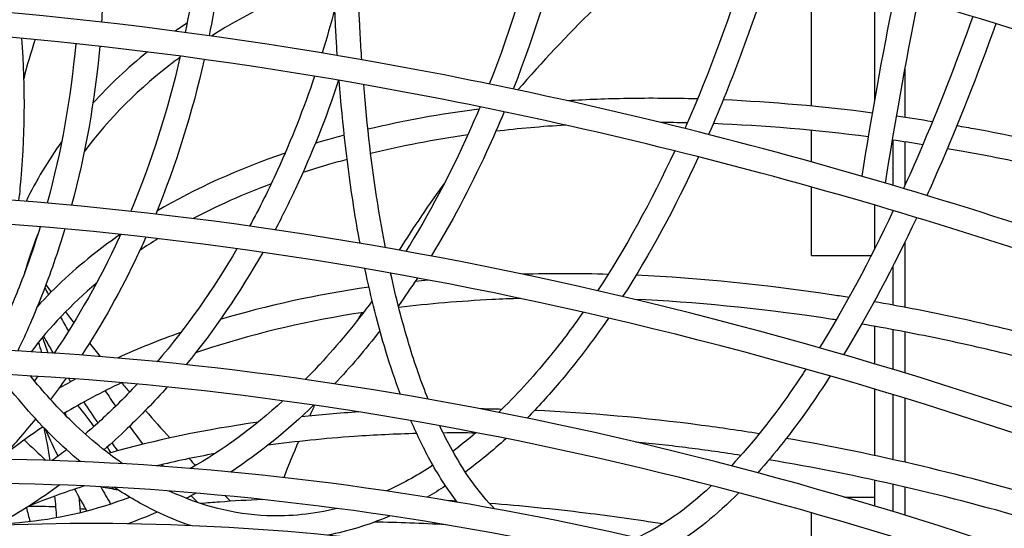
# Model space of a CAD drawing. Units: millimetres. Extents: x -3678 to 5194, y -10615 to 7271.
# Drawn here: x -2453 to -2127, y 1594 to 1763 of the extents above; entities that cross this region are included whole.
import ezdxf

# ---------------------------------------------------------------- set-up
doc = ezdxf.new("R2010")
doc.units = ezdxf.units.MM
doc.header["$LTSCALE"] = 20
doc.layers.add('2d', color=230, linetype='Continuous')

msp = doc.modelspace()

# ---------------------------------------------------------------- linework, layer by layer
at = {"layer": '2d'}
for p, q in [((-2191, 1734.01), (-2191, 1779.13)), ((-2170, 1736.01), (-2170, 1773.27)), ((-2160, 1730.23), (-2160, 1746.3)), ((-2191, 1715.54), (-2191, 1725.97)), ((-2164, 1722.73), (-2164, 1707.79)), ((-2160, 1707.8), (-2160, 1722.15)), ((-2191, 1684.5), (-2191, 1707.24)), ((-2170, 1686.86), (-2170, 1701.22)), ((-2164, 1699.45), (-2164, 1699.16)), ((-2160, 1667.35), (-2160, 1689.01)), ((-2191, 1684.5), (-2171.2, 1684.5)), ((-2164, 1681), (-2164, 1668.1)), ((-2170, 1669.17), (-2170, 1669.61)), ((-2170, 1648.63), (-2170, 1661.05)), ((-2164, 1659.96), (-2164, 1646.83)), ((-2160, 1645.61), (-2160, 1659.21)), ((-2170, 1618.26), (-2170, 1640.28)), ((-2164, 1638.47), (-2164, 1616.94)), ((-2160, 1616.04), (-2160, 1637.24)), ((-2170, 1601.53), (-2170, 1610.08)), ((-2164, 1608.74), (-2164, 1599.71)), ((-2160, 1598.49), (-2160, 1607.83)), ((-2180.03, 1604.5), (-2170, 1604.5)), ((-2191, 1586.24), (-2191, 1599.34))]:
    msp.add_line(p, q, dxfattribs=at)
for start, end in [(129.7404, 139.1757), (144.174, 147.6714), (150.7689, 151.108), (155.1954, 155.6991), (156.8829, 158.542)]:
    msp.add_arc((-1950.85, 1447.87), 445.87, start, end, dxfattribs=at)
for points, knots in [([(-1869.48, 1840.68), (-1980.56, 1889.32), (-2096.45, 1928.44), (-2326.22, 1983.7), (-2440.05, 1999.82), (-2654.19, 2007.4), (-2754.46, 1998.85), (-2931.3, 1957.83), (-3007.84, 1925.36), (-3129.15, 1839.7), (-3174, 1786.57), (-3201.84, 1723.18), (-3202.95, 1720.56), (-3204.03, 1717.93)], [1.747445, 1.747445, 1.747445, 1.747445, 2.067877, 2.067877, 2.388348, 2.388348, 2.70895, 2.70895, 3.0296, 3.0296, 3.349133, 3.349133, 3.362837, 3.362837, 3.362837, 3.362837]), ([(-1875.52, 1834.59), (-1985.95, 1882.75), (-2101.12, 1921.46), (-2329.27, 1976.07), (-2442.2, 1991.96), (-2654.36, 1999.33), (-2753.54, 1990.83), (-2928.11, 1950.38), (-3003.45, 1918.46), (-3122.95, 1834.5), (-3166.99, 1782.44), (-3194.38, 1720.28), (-3195.52, 1717.6), (-3196.62, 1714.9)], [1.750176, 1.750176, 1.750176, 1.750176, 2.069743, 2.069743, 2.389271, 2.389271, 2.708667, 2.708667, 3.028008, 3.028008, 3.348451, 3.348451, 3.362837, 3.362837, 3.362837, 3.362837]), ([(-1933.38, 1779.79), (-2038.07, 1823.54), (-2146.67, 1858.32), (-2361.98, 1906.76), (-2468.63, 1920.23), (-2668.57, 1924.15), (-2761.82, 1914.59), (-2925.72, 1873.28), (-2996.35, 1841.53), (-3107.9, 1758.77), (-3148.8, 1707.74), (-3172.57, 1649.66)], [1.778561, 1.778561, 1.778561, 1.778561, 2.09342, 2.09342, 2.410774, 2.410774, 2.728129, 2.728129, 3.045483, 3.045483, 3.362837, 3.362837, 3.362837, 3.362837]), ([(-1939.46, 1773.66), (-2043.6, 1816.97), (-2151.57, 1851.38), (-2365.47, 1899.19), (-2471.35, 1912.41), (-2669.55, 1916.04), (-2761.84, 1906.44), (-2923.62, 1865.45), (-2993.07, 1834.08), (-3102.27, 1752.91), (-3142.03, 1703.16), (-3165.17, 1646.62)], [1.781576, 1.781576, 1.781576, 1.781576, 2.095823, 2.095823, 2.412576, 2.412576, 2.72933, 2.72933, 3.046084, 3.046084, 3.362837, 3.362837, 3.362837, 3.362837]), ([(-1989.29, 1719.85), (-2087.04, 1758.98), (-2187.95, 1789.71), (-2386.5, 1831.45), (-2484.12, 1842.46), (-2666.77, 1843.66), (-2751.78, 1833.85), (-2901.12, 1794.27), (-2965.44, 1764.49), (-3067.15, 1687.6), (-3104.51, 1640.46), (-3126.42, 1586.95)], [1.806301, 1.806301, 1.806301, 1.806301, 2.117608, 2.117608, 2.428916, 2.428916, 2.740223, 2.740223, 3.05153, 3.05153, 3.362837, 3.362837, 3.362837, 3.362837]), ([(-1997.94, 1714.69), (-2094.33, 1752.91), (-2193.72, 1782.91), (-2389.99, 1823.85), (-2486.81, 1834.61), (-2667.71, 1835.53), (-2751.75, 1825.69), (-2898.96, 1786.46), (-2962.09, 1757.07), (-3061.48, 1681.77), (-3097.74, 1635.9), (-3119.01, 1583.92)], [1.812345, 1.812345, 1.812345, 1.812345, 2.120291, 2.120291, 2.430928, 2.430928, 2.741564, 2.741564, 3.052201, 3.052201, 3.362837, 3.362837, 3.362837, 3.362837]), ([(-2428.14, 1825.67), (-2425.88, 1807.42), (-2425.05, 1789.25), (-2425.79, 1768.2), (-2425.95, 1765.01), (-2426.15, 1761.83)], [5.4825621, 5.4825621, 5.4825621, 5.4825621, 5.6378402, 5.6378402, 5.6656605, 5.6656605, 5.6656605, 5.6656605]), ([(-2391.66, 1820.92), (-2391.88, 1810.89), (-2392.5, 1800.97), (-2394.65, 1780.06), (-2396.3, 1769.12), (-2398.44, 1758.42)], [5.5864851, 5.5864851, 5.5864851, 5.5864851, 5.6723617, 5.6723617, 5.7702278, 5.7702278, 5.7702278, 5.7702278]), ([(-2383.69, 1819.76), (-2383.95, 1809.14), (-2384.64, 1798.64), (-2386.9, 1777.8), (-2388.48, 1767.46), (-2390.5, 1757.33)], [5.589233, 5.589233, 5.589233, 5.589233, 5.6783554, 5.6783554, 5.7687664, 5.7687664, 5.7687664, 5.7687664]), ([(-2211.46, 1784.57), (-2217.7, 1764.34), (-2224.76, 1745.22), (-2232.66, 1727.24), (-2232.8, 1726.92), (-2232.94, 1726.6)], [6.7967365, 6.7967365, 6.7967365, 6.7967365, 6.981197, 6.981197, 6.9845256, 6.9845256, 6.9845256, 6.9845256]), ([(-2042.11, 1666.59), (-2131.32, 1700.53), (-2222.91, 1726.84), (-2402.5, 1761.81), (-2490.47, 1770.45), (-2654.77, 1769.25), (-2731.07, 1759.4), (-2865.05, 1722.02), (-2922.72, 1694.49), (-3014.06, 1624.05), (-3047.7, 1581.13), (-3067.58, 1532.55)], [1.838006, 1.838006, 1.838006, 1.838006, 2.142972, 2.142972, 2.447939, 2.447939, 2.752905, 2.752905, 3.057871, 3.057871, 3.362837, 3.362837, 3.362837, 3.362837]), ([(-2048.28, 1660.37), (-2136.91, 1693.88), (-2227.84, 1719.82), (-2405.97, 1754.16), (-2493.13, 1762.57), (-2655.65, 1761.1), (-2730.98, 1751.23), (-2862.83, 1714.22), (-2919.32, 1687.09), (-3008.36, 1618.26), (-3040.91, 1576.6), (-3060.18, 1529.51)], [1.841807, 1.841807, 1.841807, 1.841807, 2.146013, 2.146013, 2.450219, 2.450219, 2.754425, 2.754425, 3.058631, 3.058631, 3.362837, 3.362837, 3.362837, 3.362837]), ([(-2137.57, 1763.68), (-2143.17, 1747.97), (-2149.03, 1733), (-2156.87, 1714.78), (-2158.67, 1710.72), (-2160.48, 1706.75)], [6.7851652, 6.7851652, 6.7851652, 6.7851652, 6.9318377, 6.9318377, 6.9748478, 6.9748478, 6.9748478, 6.9748478]), ([(-2129.92, 1761.32), (-2136.01, 1744.21), (-2142.42, 1727.93), (-2150.29, 1709.9), (-2151.52, 1707.14), (-2152.75, 1704.42)], [6.784158, 6.784158, 6.784158, 6.784158, 6.9423536, 6.9423536, 6.9713382, 6.9713382, 6.9713382, 6.9713382]), ([(-2452.63, 1756.52), (-2451.41, 1739.86), (-2451.59, 1723.26), (-2453.31, 1705.49), (-2453.46, 1704.08), (-2453.62, 1702.66)], [5.5528058, 5.5528058, 5.5528058, 5.5528058, 5.7012388, 5.7012388, 5.7141341, 5.7141341, 5.7141341, 5.7141341]), ([(-2400.22, 1750.11), (-2400.69, 1749.77), (-2401.15, 1749.43), (-2413.6, 1740.08), (-2423.73, 1729.97), (-2431.88, 1718.92)], [3.04262, 3.04262, 3.04262, 3.04262, 3.0494334, 3.0494334, 3.226732, 3.226732, 3.226732, 3.226732]), ([(-2355.59, 1743.92), (-2359.23, 1733.14), (-2363.33, 1722.74), (-2370.77, 1706.43), (-2373.85, 1700.24), (-2377.1, 1694.26)], [5.8688862, 5.8688862, 5.8688862, 5.8688862, 5.9732321, 5.9732321, 6.0398676, 6.0398676, 6.0398676, 6.0398676]), ([(-2347.61, 1742.58), (-2351.77, 1730.09), (-2356.54, 1718.09), (-2364.06, 1702.02), (-2366.32, 1697.48), (-2368.67, 1693.04)], [5.8650631, 5.8650631, 5.8650631, 5.8650631, 5.9828843, 5.9828843, 6.0305297, 6.0305297, 6.0305297, 6.0305297]), ([(-2340.54, 1688.57), (-2341.26, 1692.45), (-2341.94, 1696.41), (-2344.66, 1713.66), (-2346.29, 1727.74), (-2347.46, 1742.55)], [2.2828694, 2.2828694, 2.2828694, 2.2828694, 2.3265591, 2.3265591, 2.4691658, 2.4691658, 2.4691658, 2.4691658]), ([(-2332.12, 1687.12), (-2333.04, 1691.84), (-2333.89, 1696.7), (-2336.63, 1714.07), (-2338.18, 1727.25), (-2339.32, 1741.13)], [2.2716161, 2.2716161, 2.2716161, 2.2716161, 2.3265591, 2.3265591, 2.4624991, 2.4624991, 2.4624991, 2.4624991]), ([(-2228.75, 1736.38), (-2236.62, 1736.6), (-2244.39, 1736.65), (-2258.71, 1736.41), (-2265.29, 1736.16), (-2271.77, 1735.77)], [2.3980298, 2.3980298, 2.3980298, 2.3980298, 2.461146, 2.461146, 2.5160365, 2.5160365, 2.5160365, 2.5160365]), ([(-2300.77, 1733.79), (-2301.95, 1730.98), (-2303.16, 1728.2), (-2310.73, 1711.3), (-2317.75, 1698.07), (-2325.38, 1685.91)], [5.9103137, 5.9103137, 5.9103137, 5.9103137, 5.939032, 5.939032, 6.0872219, 6.0872219, 6.0872219, 6.0872219]), ([(-2292.8, 1732.14), (-2294.66, 1727.64), (-2296.59, 1723.22), (-2304.2, 1706.67), (-2310.33, 1695.13), (-2316.94, 1684.35)], [5.9055245, 5.9055245, 5.9055245, 5.9055245, 5.9503585, 5.9503585, 6.0766461, 6.0766461, 6.0766461, 6.0766461]), ([(-2015.81, 1693.11), (-2025.74, 1696.75), (-2035.72, 1700.19), (-2055.86, 1706.65), (-2066.01, 1709.68), (-2086.32, 1715.27), (-2096.48, 1717.84), (-2116.63, 1722.46), (-2126.61, 1724.53), (-2138.64, 1726.74), (-2140.74, 1727.11), (-2142.83, 1727.48)], [1.8600183, 1.8600183, 1.8600183, 1.8600183, 1.9347419, 1.9347419, 2.0103095, 2.0103095, 2.0858723, 2.0858723, 2.1605821, 2.1605821, 2.1763442, 2.1763442, 2.1763442, 2.1763442]), ([(-2345.76, 1724.38), (-2347.91, 1723.81), (-2350.04, 1723.21), (-2353.22, 1722.3), (-2354.28, 1721.98), (-2355.33, 1721.67)], [2.74038144, 2.74038144, 2.74038144, 2.74038144, 2.76170981, 2.76170981, 2.77245214, 2.77245214, 2.77245214, 2.77245214]), ([(-2022.01, 1686.86), (-2031.79, 1690.39), (-2041.62, 1693.72), (-2061.44, 1699.98), (-2071.43, 1702.91), (-2091.41, 1708.32), (-2101.39, 1710.79), (-2121.19, 1715.25), (-2131, 1717.23), (-2142.49, 1719.3), (-2144.23, 1719.6), (-2145.97, 1719.9)], [1.8687546, 1.8687546, 1.8687546, 1.8687546, 1.94303, 1.94303, 2.0181533, 2.0181533, 2.0932816, 2.0932816, 2.1675711, 2.1675711, 2.1808637, 2.1808637, 2.1808637, 2.1808637]), ([(-2344.82, 1716.35), (-2346.88, 1715.79), (-2348.92, 1715.22), (-2353.82, 1713.78), (-2356.66, 1712.9), (-2359.46, 1711.98)], [2.74415536, 2.74415536, 2.74415536, 2.74415536, 2.76520429, 2.76520429, 2.7951864, 2.7951864, 2.7951864, 2.7951864]), ([(-2086.99, 1621.33), (-2167.24, 1650.23), (-2249.17, 1672.31), (-2409.27, 1700.89), (-2487.42, 1707.39), (-2633.09, 1704.19), (-2700.6, 1694.51), (-2819.1, 1659.7), (-2870.09, 1634.58), (-2950.96, 1570.91), (-2980.83, 1532.35), (-2998.64, 1488.83)], [1.870757, 1.870757, 1.870757, 1.870757, 2.169173, 2.169173, 2.467589, 2.467589, 2.766005, 2.766005, 3.064421, 3.064421, 3.362837, 3.362837, 3.362837, 3.362837]), ([(-2093.21, 1615.06), (-2172.86, 1643.53), (-2254.12, 1665.24), (-2412.72, 1693.21), (-2490.04, 1699.47), (-2633.91, 1696.03), (-2700.44, 1686.33), (-2816.8, 1651.92), (-2866.61, 1627.21), (-2945.23, 1565.16), (-2974.03, 1527.84), (-2991.24, 1485.8)], [1.875123, 1.875123, 1.875123, 1.875123, 2.172666, 2.172666, 2.470209, 2.470209, 2.767752, 2.767752, 3.065295, 3.065295, 3.362837, 3.362837, 3.362837, 3.362837]), ([(-2446.48, 1694.05), (-2448.57, 1687.25), (-2450.91, 1680.55), (-2455.53, 1668.78), (-2457.73, 1663.65), (-2460.08, 1658.61)], [5.87752, 5.87752, 5.87752, 5.87752, 5.9438261, 5.9438261, 5.9964468, 5.9964468, 5.9964468, 5.9964468]), ([(-2438.34, 1693.34), (-2440.61, 1685.77), (-2443.18, 1678.34), (-2448.47, 1664.89), (-2451.1, 1658.83), (-2453.93, 1652.89)], [5.8723766, 5.8723766, 5.8723766, 5.8723766, 5.9438261, 5.9438261, 6.0043628, 6.0043628, 6.0043628, 6.0043628]), ([(-2419.91, 1691.51), (-2422.7, 1689.57), (-2425.41, 1687.58), (-2435.15, 1679.97), (-2441.62, 1673.99), (-2447.42, 1667.63)], [3.0236521, 3.0236521, 3.0236521, 3.0236521, 3.0622736, 3.0622736, 3.1669362, 3.1669362, 3.1669362, 3.1669362]), ([(-2419.86, 1691.5), (-2420.07, 1691.03), (-2420.29, 1690.55), (-2426.71, 1676.68), (-2433.86, 1664), (-2441.88, 1652.17)], [5.9867839, 5.9867839, 5.9867839, 5.9867839, 5.9917534, 5.9917534, 6.1321102, 6.1321102, 6.1321102, 6.1321102]), ([(-2411.5, 1690.58), (-2412.39, 1688.58), (-2413.3, 1686.59), (-2419.71, 1673.03), (-2425.88, 1661.98), (-2432.7, 1651.52)], [5.9787096, 5.9787096, 5.9787096, 5.9787096, 5.9989304, 5.9989304, 6.1174702, 6.1174702, 6.1174702, 6.1174702]), ([(-2327.16, 1638.53), (-2328.86, 1643.08), (-2330.47, 1647.86), (-2334.56, 1661.34), (-2336.86, 1670.46), (-2338.89, 1680.17)], [2.0707244, 2.0707244, 2.0707244, 2.0707244, 2.1376184, 2.1376184, 2.2507917, 2.2507917, 2.2507917, 2.2507917]), ([(-2317.96, 1636.93), (-2320.23, 1642.58), (-2322.36, 1648.67), (-2326.55, 1662.5), (-2328.58, 1670.35), (-2330.39, 1678.68)], [2.0478326, 2.0478326, 2.0478326, 2.0478326, 2.1376184, 2.1376184, 2.238305, 2.238305, 2.238305, 2.238305]), ([(-2178.58, 1670.61), (-2180.27, 1670.88), (-2181.97, 1671.15), (-2205.94, 1674.82), (-2227.86, 1677.02), (-2249.13, 1677.96)], [2.1971189, 2.1971189, 2.1971189, 2.1971189, 2.2097009, 2.2097009, 2.3753612, 2.3753612, 2.3753612, 2.3753612]), ([(-2287.38, 1670.29), (-2290.54, 1670.19), (-2293.68, 1670.07), (-2307.37, 1669.39), (-2317.69, 1668.52), (-2327.7, 1667.29)], [2.4774454, 2.4774454, 2.4774454, 2.4774454, 2.5036114, 2.5036114, 2.5923733, 2.5923733, 2.5923733, 2.5923733]), ([(-2182.79, 1663.18), (-2184.48, 1663.44), (-2186.17, 1663.7), (-2208.88, 1667.07), (-2229.54, 1669.09), (-2249.58, 1669.97)], [2.2044807, 2.2044807, 2.2044807, 2.2044807, 2.2172027, 2.2172027, 2.3756161, 2.3756161, 2.3756161, 2.3756161]), ([(-2336.5, 1669.52), (-2342.04, 1661.97), (-2347.84, 1654.94), (-2355.45, 1646.76), (-2357.06, 1645.09), (-2358.68, 1643.45)], [6.156748, 6.156748, 6.156748, 6.156748, 6.2573488, 6.2573488, 6.2839257, 6.2839257, 6.2839257, 6.2839257]), ([(-2068.3, 1643.73), (-2076.76, 1646.48), (-2085.24, 1649.08), (-2102.28, 1653.98), (-2110.84, 1656.28), (-2127.93, 1660.56), (-2136.47, 1662.53), (-2153.43, 1666.12), (-2161.84, 1667.75), (-2170.22, 1669.21)], [1.9279045, 1.9279045, 1.9279045, 1.9279045, 1.9898173, 1.9898173, 2.0522057, 2.0522057, 2.1145903, 2.1145903, 2.176492, 2.176492, 2.176492, 2.176492]), ([(-2339.37, 1665.69), (-2357.29, 1662.95), (-2374.15, 1659.04), (-2391.5, 1653.46), (-2393.27, 1652.87), (-2395.01, 1652.27)], [2.6272378, 2.6272378, 2.6272378, 2.6272378, 2.7900201, 2.7900201, 2.8086261, 2.8086261, 2.8086261, 2.8086261]), ([(-2266.64, 1665.73), (-2270.37, 1660.4), (-2274.19, 1655.35), (-2283.48, 1643.99), (-2289.01, 1637.97), (-2294.64, 1632.56)], [7.2251653, 7.2251653, 7.2251653, 7.2251653, 7.2989721, 7.2989721, 7.4018009, 7.4018009, 7.4018009, 7.4018009]), ([(-2258.25, 1663.8), (-2263.52, 1656.09), (-2268.96, 1648.92), (-2278.04, 1638.21), (-2281.59, 1634.32), (-2285.18, 1630.66)], [7.2133687, 7.2133687, 7.2133687, 7.2133687, 7.3153152, 7.3153152, 7.378884, 7.378884, 7.378884, 7.378884]), ([(-2071.95, 1636.5), (-2080.45, 1639.25), (-2088.98, 1641.85), (-2106.11, 1646.74), (-2114.72, 1649.03), (-2131.9, 1653.27), (-2140.48, 1655.23), (-2157.5, 1658.78), (-2165.95, 1660.37), (-2174.35, 1661.8)], [1.9307942, 1.9307942, 1.9307942, 1.9307942, 1.9936804, 1.9936804, 2.057079, 2.057079, 2.1204816, 2.1204816, 2.1833794, 2.1833794, 2.1833794, 2.1833794]), ([(-2121.9, 1586.14), (-2193.16, 1610.36), (-2265.54, 1628.58), (-2406.52, 1651.43), (-2475.09, 1656.08), (-2602.7, 1651.37), (-2661.72, 1642.03), (-2765.29, 1610.03), (-2809.83, 1587.38), (-2880.61, 1530.5), (-2906.83, 1496.25), (-2922.6, 1457.7)], [1.903629, 1.903629, 1.903629, 1.903629, 2.195471, 2.195471, 2.487313, 2.487313, 2.779154, 2.779154, 3.070996, 3.070996, 3.362837, 3.362837, 3.362837, 3.362837]), ([(-2128.17, 1579.81), (-2198.82, 1603.61), (-2270.51, 1621.45), (-2409.95, 1643.71), (-2477.69, 1648.12), (-2603.46, 1643.19), (-2661.49, 1633.85), (-2762.92, 1602.27), (-2806.29, 1580.05), (-2874.84, 1524.79), (-2900.02, 1491.77), (-2915.2, 1454.67)], [1.908701, 1.908701, 1.908701, 1.908701, 2.199529, 2.199529, 2.490356, 2.490356, 2.781183, 2.781183, 3.07201, 3.07201, 3.362837, 3.362837, 3.362837, 3.362837]), ([(-2433.26, 1616.26), (-2436.31, 1618.83), (-2439.33, 1621.58), (-2448.52, 1630.64), (-2454.54, 1637.56), (-2460.31, 1645.21)], [1.9139136, 1.9139136, 1.9139136, 1.9139136, 1.9686966, 1.9686966, 2.083909, 2.083909, 2.083909, 2.083909]), ([(-2419.23, 1615.57), (-2425.16, 1619.71), (-2430.99, 1624.59), (-2441.12, 1634.58), (-2445.47, 1639.4), (-2449.72, 1644.64)], [1.8582662, 1.8582662, 1.8582662, 1.8582662, 1.9686966, 1.9686966, 2.0551029, 2.0551029, 2.0551029, 2.0551029]), ([(-2192.8, 1646.91), (-2194.06, 1644.99), (-2195.32, 1643.11), (-2203.56, 1631.11), (-2210.58, 1622.27), (-2217.53, 1614.87)], [7.2216646, 7.2216646, 7.2216646, 7.2216646, 7.2497671, 7.2497671, 7.4055229, 7.4055229, 7.4055229, 7.4055229]), ([(-2184.76, 1644.62), (-2187.17, 1640.87), (-2189.59, 1637.27), (-2197.58, 1625.94), (-2203.18, 1618.84), (-2208.8, 1612.56)], [7.211821, 7.211821, 7.211821, 7.211821, 7.264475, 7.264475, 7.3848223, 7.3848223, 7.3848223, 7.3848223]), ([(-2414.33, 1641.96), (-2416.52, 1639.61), (-2418.75, 1637.31), (-2424.45, 1631.7), (-2427.96, 1628.47), (-2431.55, 1625.38)], [6.25846427, 6.25846427, 6.25846427, 6.25846427, 6.29256536, 6.29256536, 6.34417424, 6.34417424, 6.34417424, 6.34417424]), ([(-2404.4, 1640.99), (-2408.68, 1636.16), (-2413.11, 1631.55), (-2420.2, 1624.76), (-2422.76, 1622.42), (-2425.37, 1620.15)], [6.2378368, 6.2378368, 6.2378368, 6.2378368, 6.3034798, 6.3034798, 6.3397211, 6.3397211, 6.3397211, 6.3397211]), ([(-2208.32, 1625.47), (-2214.72, 1626.5), (-2221.1, 1627.43), (-2246.21, 1630.75), (-2264.7, 1632.4), (-2282.74, 1633.19)], [2.1981235, 2.1981235, 2.1981235, 2.1981235, 2.2429741, 2.2429741, 2.375784, 2.375784, 2.375784, 2.375784]), ([(-2308.39, 1602.82), (-2311.39, 1606.78), (-2314.24, 1611.19), (-2319.3, 1620.3), (-2321.54, 1624.89), (-2323.66, 1629.81)], [1.8600255, 1.8600255, 1.8600255, 1.8600255, 1.9486777, 1.9486777, 2.0264435, 2.0264435, 2.0264435, 2.0264435]), ([(-2295.98, 1600.64), (-2300.91, 1605.65), (-2305.6, 1612.1), (-2311.37, 1622.51), (-2312.77, 1625.24), (-2314.12, 1628.12)], [1.7965145, 1.7965145, 1.7965145, 1.7965145, 1.9486777, 1.9486777, 1.9989091, 1.9989091, 1.9989091, 1.9989091]), ([(-2444.8, 1627.03), (-2443.67, 1624.47), (-2442.49, 1621.9), (-2441.05, 1618.89), (-2440.84, 1618.45), (-2440.62, 1618)], [3.87610362, 3.87610362, 3.87610362, 3.87610362, 3.90265808, 3.90265808, 3.90726672, 3.90726672, 3.90726672, 3.90726672]), ([(-2321.76, 1625.56), (-2328.75, 1625.38), (-2335.65, 1625.05), (-2352.21, 1623.9), (-2361.75, 1622.94), (-2371.05, 1621.68)], [2.4740421, 2.4740421, 2.4740421, 2.4740421, 2.5285872, 2.5285872, 2.6071288, 2.6071288, 2.6071288, 2.6071288]), ([(-2214.38, 1618.32), (-2220.16, 1619.21), (-2225.91, 1620.02), (-2237.55, 1621.5), (-2243.43, 1622.17), (-2249.28, 1622.75)], [2.2094513, 2.2094513, 2.2094513, 2.2094513, 2.25050374, 2.25050374, 2.29291113, 2.29291113, 2.29291113, 2.29291113]), ([(-2147.83, 1563.53), (-2209.67, 1583.22), (-2272.13, 1597.8), (-2394.35, 1615.7), (-2454.03, 1618.85), (-2564.93, 1613.16), (-2616.13, 1604.31), (-2705.97, 1575.23), (-2744.6, 1555), (-2806.09, 1504.6), (-2828.93, 1474.42), (-2842.8, 1440.54)], [1.93893, 1.93893, 1.93893, 1.93893, 2.220465, 2.220465, 2.506058, 2.506058, 2.791651, 2.791651, 3.077244, 3.077244, 3.362837, 3.362837, 3.362837, 3.362837]), ([(-2316.38, 1615.05), (-2321.13, 1611.93), (-2325.92, 1609.25), (-2331.05, 1606.84), (-2331.39, 1606.68), (-2331.73, 1606.53)], [7.53197867, 7.53197867, 7.53197867, 7.53197867, 7.61618389, 7.61618389, 7.62212955, 7.62212955, 7.62212955, 7.62212955]), ([(-2151.49, 1556.3), (-2213.56, 1576), (-2276.24, 1590.49), (-2397.77, 1607.93), (-2456.6, 1610.86), (-2565.64, 1604.96), (-2615.84, 1596.12), (-2703.53, 1567.48), (-2741, 1547.69), (-2800.29, 1498.91), (-2822.11, 1469.95), (-2835.39, 1437.51)], [1.9408, 1.9408, 1.9408, 1.9408, 2.225208, 2.225208, 2.509615, 2.509615, 2.794023, 2.794023, 3.07843, 3.07843, 3.362837, 3.362837, 3.362837, 3.362837]), ([(-2431.83, 1608.2), (-2433.4, 1607.69), (-2434.96, 1607.17), (-2441.14, 1605.05), (-2445.66, 1603.38), (-2450.06, 1601.61)], [2.79111779, 2.79111779, 2.79111779, 2.79111779, 2.80667061, 2.80667061, 2.85311851, 2.85311851, 2.85311851, 2.85311851]), ([(-2224.08, 1608.31), (-2228.98, 1603.7), (-2233.81, 1599.84), (-2242.07, 1594.42), (-2245.54, 1592.52), (-2248.93, 1591.04)], [7.4546503, 7.4546503, 7.4546503, 7.4546503, 7.5652997, 7.5652997, 7.6478661, 7.6478661, 7.6478661, 7.6478661]), ([(-2450.45, 1596.28), (-2466.2, 1594.59), (-2482.27, 1595.76), (-2505.84, 1601.68), (-2513.34, 1604.19), (-2520.8, 1607.32)], [0.4488417, 0.4488417, 0.4488417, 0.4488417, 0.6636979, 0.6636979, 0.7641092, 0.7641092, 0.7641092, 0.7641092]), ([(-2396.69, 1595.07), (-2400.59, 1596.39), (-2404.46, 1597.98), (-2412.89, 1602.08), (-2417.44, 1604.71), (-2421.91, 1607.71)], [1.7055602, 1.7055602, 1.7055602, 1.7055602, 1.7697465, 1.7697465, 1.8472347, 1.8472347, 1.8472347, 1.8472347]), ([(-2416.78, 1604.45), (-2416.83, 1604.43), (-2416.88, 1604.41), (-2427.87, 1600.21), (-2439.08, 1597.5), (-2450.45, 1596.28)], [6.5762662, 6.5762662, 6.5762662, 6.5762662, 6.5770048, 6.5770048, 6.7320271, 6.7320271, 6.7320271, 6.7320271]), ([(-2372.84, 1603.71), (-2377.64, 1603.48), (-2382.4, 1603.2), (-2389.17, 1602.7), (-2391.23, 1602.54), (-2393.28, 1602.36)], [2.49966081, 2.49966081, 2.49966081, 2.49966081, 2.53393975, 2.53393975, 2.5489787, 2.5489787, 2.5489787, 2.5489787]), ([(-2240.29, 1595.62), (-2248.84, 1596.97), (-2257.35, 1598.16), (-2276.51, 1600.51), (-2287.13, 1601.58), (-2297.64, 1602.39)], [2.2025851, 2.2025851, 2.2025851, 2.2025851, 2.2576405, 2.2576405, 2.3274531, 2.3274531, 2.3274531, 2.3274531]), ([(-2330.61, 1598.27), (-2330.85, 1598.17), (-2331.09, 1598.07), (-2337.9, 1595.2), (-2344.55, 1593.16), (-2351.21, 1591.88)], [7.6340651, 7.6340651, 7.6340651, 7.6340651, 7.6379372, 7.6379372, 7.7446517, 7.7446517, 7.7446517, 7.7446517]), ([(-2155.59, 1552.16), (-2210.59, 1568.93), (-2265.97, 1581.11), (-2373.26, 1595.37), (-2425.15, 1597.45), (-2521.45, 1591.29), (-2565.84, 1583.07), (-2643.74, 1556.85), (-2677.24, 1538.85), (-2730.65, 1494.34), (-2750.54, 1467.8), (-2762.7, 1438.08)], [1.961495, 1.961495, 1.961495, 1.961495, 2.241763, 2.241763, 2.522032, 2.522032, 2.8023, 2.8023, 3.082569, 3.082569, 3.362837, 3.362837, 3.362837, 3.362837])]:
    msp.add_open_spline(points, degree=3, knots=knots, dxfattribs=at)
for points in [[(-2348.46, 1757.22), (-2349.49, 1775.37), (-2349.87, 1794.49), (-2349.58, 1814.32)], [(-2340.47, 1757.68), (-2341.47, 1775.23), (-2341.85, 1793.74), (-2341.6, 1812.94)], [(-2279.25, 1800.7), (-2284.21, 1779.78), (-2290.41, 1759.87), (-2297.71, 1741.33)], [(-2271.43, 1798.99), (-2276.37, 1778.15), (-2282.51, 1758.27), (-2289.77, 1739.68)], [(-2203.72, 1782.54), (-2210.02, 1762.02), (-2217.18, 1742.61), (-2225.07, 1724.62)], [(-2349.31, 1777.01), (-2364.2, 1771.46), (-2377.74, 1764.83), (-2389.78, 1757.23)], [(-2174.22, 1710.79), (-2171.24, 1729.79), (-2167.58, 1750.09), (-2163.29, 1771.34)], [(-2166.48, 1708.53), (-2163.52, 1727.49), (-2159.87, 1747.8), (-2155.59, 1769.09)], [(-2348.91, 1766.1), (-2350.21, 1761.21), (-2351.61, 1756.38), (-2353.1, 1751.62)], [(-2397.83, 1761.54), (-2399.16, 1760.66), (-2400.47, 1759.76), (-2401.76, 1758.86)], [(-2448.1, 1756.09), (-2449.6, 1751.84), (-2450.88, 1747.5), (-2451.94, 1743.08)], [(-2348.06, 1750.77), (-2348.2, 1752.91), (-2348.34, 1755.06), (-2348.46, 1757.22)], [(-2339.95, 1749.37), (-2340.14, 1752.11), (-2340.31, 1754.88), (-2340.47, 1757.68)], [(-2434.72, 1754.73), (-2436.33, 1736.6), (-2439.5, 1718.91), (-2444.2, 1701.89)], [(-2426.76, 1753.85), (-2428.37, 1735.82), (-2431.5, 1718.18), (-2436.1, 1701.17)], [(-2410.94, 1751.97), (-2417.53, 1746.66), (-2423.57, 1741), (-2429.02, 1735)], [(-2400.12, 1750.57), (-2404.18, 1732.62), (-2409.66, 1715.42), (-2416.49, 1699.19)], [(-2392.16, 1749.49), (-2396.16, 1731.65), (-2401.53, 1714.5), (-2408.21, 1698.26)], [(-2170.75, 1731.72), (-2187.54, 1733.9), (-2204.08, 1735.35), (-2220.23, 1736.07)], [(-2301.09, 1733.03), (-2313.87, 1731.38), (-2326.17, 1729.14), (-2337.92, 1726.35)], [(-2150.92, 1728.83), (-2154.9, 1729.47), (-2158.87, 1730.08), (-2162.82, 1730.64)], [(-2272.41, 1727.72), (-2280.28, 1727.23), (-2288, 1726.55), (-2295.55, 1725.66)], [(-2232.12, 1728.46), (-2235.09, 1728.53), (-2238.04, 1728.57), (-2240.98, 1728.59)], [(-2172.1, 1723.83), (-2189.59, 1726.08), (-2206.78, 1727.54), (-2223.52, 1728.2)], [(-2439.38, 1722.22), (-2443.9, 1715.92), (-2447.83, 1709.33), (-2451.16, 1702.47)], [(-2304.84, 1724.45), (-2315.98, 1722.86), (-2326.72, 1720.82), (-2337, 1718.34)], [(-2154.1, 1721.24), (-2157.46, 1721.77), (-2160.82, 1722.28), (-2164.17, 1722.75)], [(-2236.3, 1719.19), (-2244.19, 1702.19), (-2252.75, 1686.65), (-2261.82, 1672.84)], [(-2365.36, 1718.44), (-2380.83, 1713.14), (-2395.05, 1706.71), (-2407.82, 1699.22)], [(-2228.4, 1717.21), (-2236.16, 1700.35), (-2244.57, 1684.84), (-2253.53, 1670.91)], [(-2369.96, 1708.29), (-2379.11, 1704.85), (-2387.73, 1701), (-2395.8, 1696.75)], [(-2163.88, 1699.41), (-2171.81, 1682.61), (-2180.01, 1667.37), (-2188.32, 1653.96)], [(-2156.13, 1697.08), (-2163.96, 1680.42), (-2172.07, 1665.2), (-2180.34, 1651.66)], [(-2447.25, 1691.58), (-2448.95, 1687.41), (-2450.42, 1683.14), (-2451.65, 1678.79)], [(-2407.44, 1690.11), (-2409.5, 1688.84), (-2411.52, 1687.54), (-2413.49, 1686.21)], [(-2381.31, 1686.77), (-2389.23, 1673.17), (-2398.08, 1660.65), (-2407.72, 1649.36)], [(-2449.97, 1684.22), (-2449.92, 1684.11), (-2449.87, 1684), (-2449.82, 1683.89)], [(-2372.78, 1685.56), (-2380.38, 1672.16), (-2388.86, 1659.72), (-2398.12, 1648.38)], [(-2330.1, 1678.63), (-2330.17, 1678.53), (-2330.24, 1678.42), (-2330.31, 1678.32)], [(-2321.54, 1677.07), (-2323.6, 1673.92), (-2325.7, 1670.84), (-2327.84, 1667.84)], [(-2258.32, 1678.29), (-2267.92, 1678.56), (-2277.38, 1678.57), (-2286.66, 1678.31)], [(-2427.85, 1675.36), (-2436.13, 1668.37), (-2443.35, 1660.77), (-2449.47, 1652.64)], [(-2444.95, 1673.89), (-2444.55, 1673.1), (-2444.14, 1672.31), (-2443.73, 1671.53)], [(-2444.58, 1674.85), (-2444.01, 1674.04), (-2443.43, 1673.23), (-2442.85, 1672.42)], [(-2337.56, 1674.05), (-2354.95, 1671.53), (-2371.44, 1667.94), (-2386.83, 1663.31)], [(-2317.97, 1676.4), (-2319.4, 1676.26), (-2320.84, 1676.12), (-2322.27, 1675.97)], [(-2439.76, 1664.12), (-2438.9, 1662.56), (-2438.02, 1661), (-2437.13, 1659.44)], [(-2438.08, 1665.87), (-2437.19, 1664.66), (-2436.28, 1663.46), (-2435.37, 1662.26)], [(-2445.77, 1657.32), (-2445.14, 1655.66), (-2444.53, 1653.99), (-2443.95, 1652.3)], [(-2445.39, 1657.79), (-2444.34, 1655.92), (-2443.26, 1654.05), (-2442.17, 1652.19)], [(-2399.88, 1659.04), (-2407.16, 1656.46), (-2414.15, 1653.64), (-2420.84, 1650.57)], [(-2333.94, 1659.62), (-2338.76, 1653.39), (-2343.76, 1647.52), (-2348.94, 1642.03)], [(-2447.08, 1655.72), (-2446.74, 1654.62), (-2446.39, 1653.53), (-2446.03, 1652.43)], [(-2430.16, 1655.49), (-2429, 1654.01), (-2427.83, 1652.53), (-2426.64, 1651.05)], [(-2432.57, 1651.73), (-2432.52, 1651.65), (-2432.48, 1651.58), (-2432.43, 1651.5)], [(-2447.29, 1644.5), (-2447.66, 1644), (-2448.02, 1643.51), (-2448.39, 1643.02)], [(-2437.88, 1643.88), (-2439.56, 1641.49), (-2441.28, 1639.14), (-2443.03, 1636.83)], [(-2434.69, 1643.65), (-2436.6, 1642.61), (-2438.48, 1641.55), (-2440.33, 1640.46)], [(-2439.7, 1641.33), (-2439.6, 1641.22), (-2439.5, 1641.11), (-2439.4, 1641.01)], [(-2419.41, 1642.42), (-2426.17, 1639.25), (-2432.58, 1635.82), (-2438.64, 1632.16)], [(-2437.1, 1643.82), (-2436.87, 1643.45), (-2436.63, 1643.08), (-2436.4, 1642.71)], [(-2419.52, 1642.37), (-2418.65, 1641.33), (-2417.77, 1640.29), (-2416.89, 1639.26)], [(-2440.27, 1640.54), (-2440.27, 1640.53), (-2440.27, 1640.52), (-2440.26, 1640.5)], [(-2424.95, 1639.72), (-2423.83, 1638.01), (-2422.68, 1636.31), (-2421.51, 1634.6)], [(-2434.07, 1634.84), (-2432.22, 1632.57), (-2430.45, 1630.23), (-2428.75, 1627.83)], [(-2432.06, 1635.97), (-2430.54, 1633.66), (-2428.99, 1631.35), (-2427.4, 1629.05)], [(-2366.05, 1636.41), (-2375.81, 1627.53), (-2386.06, 1620.03), (-2396.66, 1614)], [(-2355.89, 1634.97), (-2364.62, 1626.51), (-2373.79, 1619.1), (-2383.31, 1612.81)], [(-2438.38, 1632.32), (-2438.28, 1632.07), (-2438.17, 1631.83), (-2438.06, 1631.58)], [(-2438.19, 1632.43), (-2438.12, 1632.12), (-2438.05, 1631.81), (-2437.98, 1631.49)], [(-2411.64, 1633.17), (-2408.98, 1630.14), (-2406.27, 1627.11), (-2403.51, 1624.09)], [(-2340.97, 1632.7), (-2347.42, 1632.28), (-2353.77, 1631.73), (-2360.03, 1631.07)], [(-2293.59, 1633.57), (-2295.9, 1633.63), (-2298.2, 1633.67), (-2300.5, 1633.7)], [(-2448.02, 1630.43), (-2451.77, 1625.79), (-2455.66, 1621.3), (-2459.69, 1616.97)], [(-2445.53, 1627.78), (-2450.1, 1624.74), (-2454.43, 1621.56), (-2458.53, 1618.23)], [(-2374.32, 1629.31), (-2391.74, 1626.86), (-2408.31, 1623.4), (-2423.87, 1618.97)], [(-2416.87, 1627.95), (-2415.45, 1625.96), (-2414.01, 1623.97), (-2412.53, 1621.98)], [(-2445.29, 1627.53), (-2444.51, 1623.93), (-2443.82, 1620.3), (-2443.24, 1616.62)], [(-2302.19, 1625.72), (-2305.81, 1625.76), (-2309.4, 1625.76), (-2312.97, 1625.73)], [(-2302.04, 1625.85), (-2304.61, 1623.66), (-2307.19, 1621.59), (-2309.79, 1619.66)], [(-2451.77, 1623.43), (-2449.39, 1621.17), (-2446.98, 1618.91), (-2444.56, 1616.66)], [(-2424.29, 1621.09), (-2423.9, 1620.46), (-2423.52, 1619.82), (-2423.13, 1619.18)], [(-2422.77, 1622.45), (-2422.14, 1621.57), (-2421.5, 1620.69), (-2420.86, 1619.81)], [(-2413.13, 1622.79), (-2412.9, 1622.53), (-2412.66, 1622.27), (-2412.43, 1622.01)], [(-2292.16, 1623.91), (-2296.59, 1619.85), (-2301.08, 1616.14), (-2305.64, 1612.78)], [(-2109.12, 1602.57), (-2139.26, 1611.61), (-2169.54, 1618.8), (-2199.31, 1623.96)], [(-2437.78, 1620.22), (-2439.33, 1618.99), (-2440.89, 1617.78), (-2442.47, 1616.6)], [(-2388.59, 1618.91), (-2395.21, 1617.72), (-2401.69, 1616.36), (-2408, 1614.85)], [(-2407.28, 1615.02), (-2407.22, 1614.95), (-2407.16, 1614.87), (-2407.1, 1614.79)], [(-2406.26, 1615.26), (-2406.08, 1615.07), (-2405.91, 1614.88), (-2405.73, 1614.69)], [(-2397.17, 1617.26), (-2396.45, 1616.49), (-2395.72, 1615.72), (-2394.99, 1614.96)], [(-2115.52, 1596.12), (-2145.5, 1604.95), (-2175.57, 1611.9), (-2205.08, 1616.83)], [(-2439.95, 1608.51), (-2446.45, 1603.79), (-2453.16, 1599.48), (-2460.06, 1595.61)], [(-2312.21, 1608.22), (-2314.23, 1606.9), (-2316.27, 1605.64), (-2318.32, 1604.46)], [(-2441.71, 1604.8), (-2441.47, 1602.42), (-2441.27, 1600.03), (-2441.12, 1597.62)], [(-2435.07, 1607.13), (-2433.77, 1604.7), (-2432.43, 1602.28), (-2431.05, 1599.85)], [(-2426.41, 1607.94), (-2425.35, 1606.02), (-2424.27, 1604.1), (-2423.16, 1602.18)], [(-2426.39, 1607.9), (-2424.46, 1607.6), (-2422.55, 1607.27), (-2420.68, 1606.89)], [(-2422.78, 1607.75), (-2422.57, 1607.56), (-2422.35, 1607.37), (-2422.13, 1607.17)], [(-2371.38, 1598.34), (-2382.29, 1598.81), (-2393.11, 1601.53), (-2403.71, 1606.52)], [(-2394.88, 1605.82), (-2395.95, 1605.23), (-2397.03, 1604.66), (-2398.1, 1604.1)], [(-2396.47, 1604.96), (-2395.74, 1604.2), (-2395, 1603.45), (-2394.25, 1602.69)], [(-2385.25, 1604.96), (-2384.63, 1604.34), (-2384.02, 1603.73), (-2383.4, 1603.11)], [(-2215.04, 1605.94), (-2222.34, 1598.61), (-2229.66, 1592.69), (-2236.96, 1588.28)], [(-2450.26, 1601.48), (-2447.25, 1601.52), (-2444.29, 1601.47), (-2441.39, 1601.34)], [(-2433.64, 1604.49), (-2433.48, 1602.76), (-2433.34, 1601.04), (-2433.21, 1599.3)], [(-2308.63, 1603.14), (-2309.48, 1603.19), (-2310.33, 1603.24), (-2311.18, 1603.29)], [(-2451.07, 1600.96), (-2450.68, 1599.43), (-2450.26, 1597.89), (-2449.82, 1596.35)], [(-2433.32, 1600.73), (-2433.28, 1600.72), (-2433.25, 1600.72), (-2433.21, 1600.72)], [(-2433.21, 1600.72), (-2432.61, 1600.65), (-2432.02, 1600.58), (-2431.42, 1600.51)], [(-2407.66, 1599.54), (-2410.9, 1598.13), (-2414.17, 1596.83), (-2417.46, 1595.67)], [(-2348.15, 1600.75), (-2355.92, 1598.81), (-2363.67, 1598.01), (-2371.38, 1598.34)], [(-2312.07, 1595.33), (-2320.06, 1595.78), (-2327.96, 1596.07), (-2335.77, 1596.21)]]:
    msp.add_open_spline(points, degree=3, dxfattribs=at)

doc.saveas('drawing.dxf')
